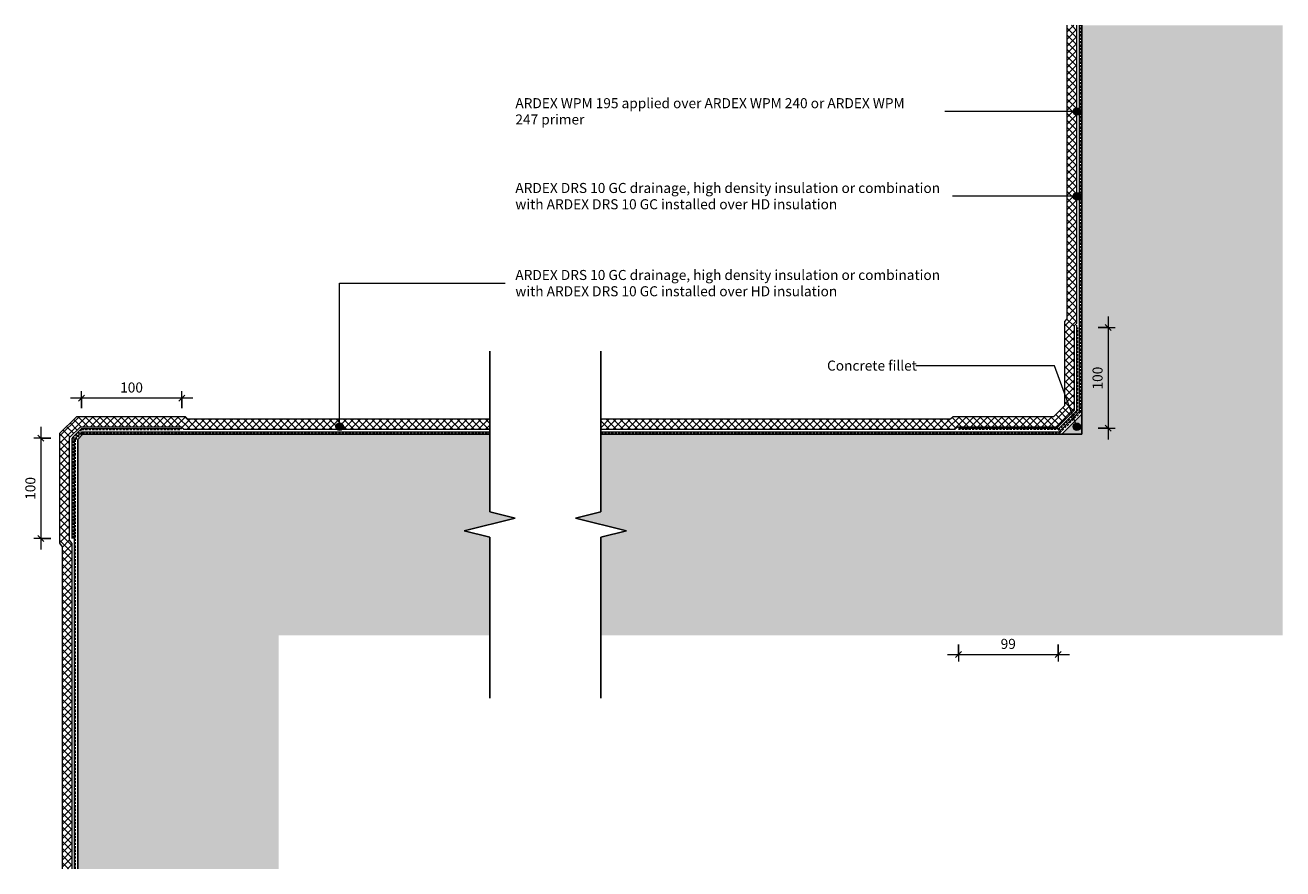
# Model space of a CAD drawing. Units: millimetres. Extents: x 870 to 2122, y 2170 to 3010.
import ezdxf

# ---------------------------------------------------------------- set-up
doc = ezdxf.new("R2010")
doc.units = ezdxf.units.MM
doc.linetypes.add('Dash', pattern=[3.4, 2.2, -1.2])
for name, color, linetype, lineweight in [('A-ANNO-DIMS', 211, 'Continuous', 9), ('A-ANNO-DIMS-5', 211, 'Continuous', 9), ('A-ANNO-IDEN', 131, 'Continuous', 9), ('A-DETL-GENF', 92, 'Continuous', 9), ('A-DETL-MEDM', 33, 'Continuous', 25), ('A-DETL-THIN', 151, 'Continuous', 9)]:
    doc.layers.add(name, color=color, linetype=linetype, lineweight=lineweight)
doc.styles.add('Arial', font='arial.ttf', dxfattribs={"height": 10})
doc.dimstyles.new('_ARDEX__-_2mm', dxfattribs={"dimscale": 304.8, "dimtxt": 10.202594, "dimasz": 0.019685, "dimexe": 0.022966, "dimexo": 0.0625, "dimgap": 0.008202, "dimtad": 1, "dimdec": 0, "dimzin": 0, "dimdsep": 46, "dimtxsty": 'Arial', "dimblk1": 'OBLIQUE', "dimblk2": 'OBLIQUE', "dimsah": 1, "dimcen": 0.09, "dimdle": 0.036089, "dimaunit": 1, "dimadec": 4, "dimazin": 0, "dimtfac": 1, "dimtdec": 4, "dimtix": 1, "dimtmove": 0, "dimatfit": 3, "dimfxl": 0.032808, "dimfxlon": 1, "dimtvp": 1, "dimtolj": 1, "dimtzin": 0, "dimarcsym": 2})

# ---------------------------------------------------------------- blocks, each defined once
blk = doc.blocks.new('_ARDEX_ Fillet - _ARDEX_ Concrete fillet-618586-INTERNAL_EXTERNAL CORNER DETAILS')
at = {"layer": 'A-DETL-GENF'}
blk.add_hatch(color=256, dxfattribs=at).paths.add_polyline_path([(-20, 0), (0, 0), (0, 20)], flags=0)
at = {"layer": 'A-DETL-GENF', "lineweight": 25}
for p, q in [((0, 20), (-20, 0)), ((0, 0), (0, 20)), ((-20, 0), (0, 0))]:
    blk.add_line(p, q, dxfattribs=at)
blk = doc.blocks.new('_ARDEX_ Lines - WPM 240-641717-INTERNAL_EXTERNAL CORNER DETAILS')
at = {"layer": 'A-DETL-GENF', "linetype": 'Dash'}
blk.add_line((385.2, 0), (0, 0), dxfattribs=at)
blk = doc.blocks.new('_ARDEX_ Lines - WPM 240-641718-INTERNAL_EXTERNAL CORNER DETAILS')
at = {"layer": 'A-DETL-GENF', "linetype": 'Dash'}
blk.add_line((29, 0), (0, 0), dxfattribs=at)
blk = doc.blocks.new('_ARDEX_ Lines - WPM 240-641719-INTERNAL_EXTERNAL CORNER DETAILS')
at = {"layer": 'A-DETL-GENF', "linetype": 'Dash'}
for p, q in [((457, 0), (0, 0)), ((973.6, 0), (567.8, 0))]:
    blk.add_line(p, q, dxfattribs=at)
blk = doc.blocks.new('_ARDEX_ Lines - WPM 240-641720-INTERNAL_EXTERNAL CORNER DETAILS')
at = {"layer": 'A-DETL-GENF', "linetype": 'Dash'}
blk.add_line((427.4, 0), (0, 0), dxfattribs=at)
blk = doc.blocks.new('_ARDEX_ Lines - WPM 195-641721-INTERNAL_EXTERNAL CORNER DETAILS')
at = {"layer": 'A-DETL-GENF', "lineweight": 18}
blk.add_line((384.6, 0), (0, 0), dxfattribs=at)
blk = doc.blocks.new('_ARDEX_ Lines - WPM 195-641722-INTERNAL_EXTERNAL CORNER DETAILS')
at = {"layer": 'A-DETL-GENF', "lineweight": 18}
blk.add_line((28.4, 0), (0, 0), dxfattribs=at)
blk = doc.blocks.new('_ARDEX_ Lines - WPM 195-641723-INTERNAL_EXTERNAL CORNER DETAILS')
at = {"layer": 'A-DETL-GENF', "lineweight": 18}
for p, q in [((456.5, 0), (0, 0)), ((973.4, 0), (567.2, 0))]:
    blk.add_line(p, q, dxfattribs=at)
blk = doc.blocks.new('_ARDEX_ Lines - WPM 195-641724-INTERNAL_EXTERNAL CORNER DETAILS')
at = {"layer": 'A-DETL-GENF', "lineweight": 18}
blk.add_line((10.2, 0), (0, 0), dxfattribs=at)
blk = doc.blocks.new('_ARDEX_ Lines - WPM 195-641725-INTERNAL_EXTERNAL CORNER DETAILS')
at = {"layer": 'A-DETL-GENF', "lineweight": 18}
blk.add_line((427.8, 0), (0, 0), dxfattribs=at)
blk = doc.blocks.new('_ARDEX_ Lines - WPM 195-641726-INTERNAL_EXTERNAL CORNER DETAILS')
at = {"layer": 'A-DETL-GENF', "lineweight": 18}
blk.add_line((26.3, 0), (0, 0), dxfattribs=at)
blk = doc.blocks.new('_ARDEX_ Lines - WPM 195-641727-INTERNAL_EXTERNAL CORNER DETAILS')
at = {"layer": 'A-DETL-GENF', "lineweight": 18}
blk.add_line((85, 0), (0, 0), dxfattribs=at)
blk = doc.blocks.new('_ARDEX_ Lines - WPM 195-641728-INTERNAL_EXTERNAL CORNER DETAILS')
at = {"layer": 'A-DETL-GENF', "lineweight": 18}
blk.add_line((99.5, 0), (0, 0), dxfattribs=at)
blk = doc.blocks.new('_ARDEX_ Lines - WPM 195-641729-INTERNAL_EXTERNAL CORNER DETAILS')
at = {"layer": 'A-DETL-GENF', "lineweight": 18}
blk.add_line((13.2, 0), (0, 0), dxfattribs=at)
blk = doc.blocks.new('_ARDEX_ Lines - WPM 195-641693-INTERNAL_EXTERNAL CORNER DETAILS')
at = {"layer": 'A-DETL-GENF', "lineweight": 18}
blk.add_line((100, 0), (0, 0), dxfattribs=at)
blk = doc.blocks.new('00 - break line - Break Line-625818-INTERNAL_EXTERNAL CORNER DETAILS')
at = {"layer": 'A-DETL-MEDM'}
for p, q in [((147.3, -60.96), (153.65, -35.56)), ((153.65, -35.56), (166.35, -86.36)), ((147.3, -60.96), (-12.7, -60.96)), ((166.35, -86.36), (172.7, -60.96)), ((172.7, -60.96), (332.7, -60.96))]:
    blk.add_line(p, q, dxfattribs=at)
blk = doc.blocks.new('00 - break line - Break Line-633376-INTERNAL_EXTERNAL CORNER DETAILS')
at = {"layer": 'A-DETL-MEDM'}
for p, q in [((153.65, 35.56), (166.35, 86.36)), ((166.35, 86.36), (172.7, 60.96)), ((147.3, 60.96), (-12.7, 60.96)), ((147.3, 60.96), (153.65, 35.56)), ((172.7, 60.96), (332.7, 60.96))]:
    blk.add_line(p, q, dxfattribs=at)
blk = doc.blocks.new('_ARDEX_ Lines - WPM 240-641819-INTERNAL_EXTERNAL CORNER DETAILS')
at = {"layer": 'A-DETL-GENF', "linetype": 'Dash'}
blk.add_line((97.9, 0), (0, 0), dxfattribs=at)
blk = doc.blocks.new('_ARDEX_ Lines - WPM 240-641820-INTERNAL_EXTERNAL CORNER DETAILS')
at = {"layer": 'A-DETL-GENF', "linetype": 'Dash'}
blk.add_line((12.4, 0), (0, 0), dxfattribs=at)
blk = doc.blocks.new('_ARDEX_ Lines - WPM 240-641821-INTERNAL_EXTERNAL CORNER DETAILS')
at = {"layer": 'A-DETL-GENF', "linetype": 'Dash'}
blk.add_line((99.6, 0), (0, 0), dxfattribs=at)
blk = doc.blocks.new('_ARDEX_ Lines - WPM 240-641822-INTERNAL_EXTERNAL CORNER DETAILS')
at = {"layer": 'A-DETL-GENF', "linetype": 'Dash'}
blk.add_line((99.9, 0), (0, 0), dxfattribs=at)
blk = doc.blocks.new('_ARDEX_ Lines - WPM 240-641823-INTERNAL_EXTERNAL CORNER DETAILS')
at = {"layer": 'A-DETL-GENF', "linetype": 'Dash'}
blk.add_line((27.2, 0), (0, 0), dxfattribs=at)
blk = doc.blocks.new('_ARDEX_ Lines - WPM 240-641811-INTERNAL_EXTERNAL CORNER DETAILS')
at = {"layer": 'A-DETL-GENF', "linetype": 'Dash'}
blk.add_line((83, 0), (0, 0), dxfattribs=at)
blk = doc.blocks.new('_ARDEX_ Lines - WPM 240-641849-INTERNAL_EXTERNAL CORNER DETAILS')
at = {"layer": 'A-DETL-GENF', "linetype": 'Dash'}
blk.add_line((9.3, 0), (0, 0), dxfattribs=at)
blk = doc.blocks.new('DIMBLOCK1-INTERNAL_EXTERNAL CORNER DETAILS')
at = {"layer": 'A-ANNO-DIMS-5'}
for p, q in [((1948, 2720), (1948, 2597.8)), ((1938, 2709), (1955, 2709)), ((1948, 2709), (1938, 2709)), ((1938, 2608.8), (1955, 2608.8)), ((1948, 2608.8), (1938, 2608.8))]:
    blk.add_line(p, q, dxfattribs=at)
at = {"layer": 'A-ANNO-DIMS-5', "lineweight": 18}
for p, q in [((1948, 2709), (1945, 2712)), ((1948, 2709), (1951, 2706)), ((1948, 2608.8), (1945, 2611.8)), ((1948, 2608.8), (1951, 2605.8))]:
    blk.add_line(p, q, dxfattribs=at)
at = {"layer": 'A-ANNO-DIMS-5', "color": 0, "insert": (1932.5, 2647.4), "char_height": 10, "width": 27.688, "attachment_point": 1, "rotation": 90, "line_spacing_factor": 0.941778, "style": 'Arial'}
blk.add_mtext('100', dxfattribs=at)
blk = doc.blocks.new('_Oblique')
at = {"color": 0, "linetype": 'ByBlock', "lineweight": -2}
blk.add_line((-0.5, -0.5), (0.5, 0.5), dxfattribs=at)
blk = doc.blocks.new('DIMBLOCK2-INTERNAL_EXTERNAL CORNER DETAILS')
at = {"layer": 'A-ANNO-DIMS-5'}
for p, q in [((1798.9, 2393.7), (1798.9, 2376.7)), ((1798.9, 2383.7), (1798.9, 2393.7)), ((1898.4, 2393.7), (1898.4, 2376.7)), ((1898.4, 2383.7), (1898.4, 2393.7)), ((1787.9, 2383.7), (1909.4, 2383.7))]:
    blk.add_line(p, q, dxfattribs=at)
at = {"layer": 'A-ANNO-DIMS-5', "lineweight": 18}
for p, q in [((1798.9, 2383.7), (1795.9, 2380.7)), ((1798.9, 2383.7), (1801.9, 2386.7)), ((1898.4, 2383.7), (1895.4, 2380.7)), ((1898.4, 2383.7), (1901.4, 2386.7))]:
    blk.add_line(p, q, dxfattribs=at)
at = {"layer": 'A-ANNO-DIMS-5', "color": 0, "insert": (1841, 2399.2), "char_height": 10, "width": 18.459, "attachment_point": 1, "line_spacing_factor": 0.941778, "style": 'Arial'}
blk.add_mtext('99', dxfattribs=at)
blk = doc.blocks.new('DIMBLOCK3-INTERNAL_EXTERNAL CORNER DETAILS')
at = {"layer": 'A-ANNO-DIMS-5'}
for p, q in [((885.2, 2610.1), (885.2, 2488.1)), ((895.2, 2599.1), (878.2, 2599.1)), ((885.2, 2599.1), (895.2, 2599.1)), ((895.2, 2499.1), (878.2, 2499.1)), ((885.2, 2499.1), (895.2, 2499.1))]:
    blk.add_line(p, q, dxfattribs=at)
at = {"layer": 'A-ANNO-DIMS-5', "lineweight": 18}
for p, q in [((885.2, 2599.1), (882.2, 2602.1)), ((885.2, 2599.1), (888.2, 2596.1)), ((885.2, 2499.1), (882.2, 2502.1)), ((885.2, 2499.1), (888.2, 2496.1))]:
    blk.add_line(p, q, dxfattribs=at)
at = {"layer": 'A-ANNO-DIMS-5', "color": 0, "insert": (869.7, 2537.6), "char_height": 10, "width": 27.688, "attachment_point": 1, "rotation": 90, "line_spacing_factor": 0.941778, "style": 'Arial'}
blk.add_mtext('100', dxfattribs=at)
blk = doc.blocks.new('DIMBLOCK4-INTERNAL_EXTERNAL CORNER DETAILS')
at = {"layer": 'A-ANNO-DIMS-5'}
for p, q in [((925.6, 2628.9), (925.6, 2645.9)), ((1025.6, 2628.9), (1025.6, 2645.9)), ((1036.6, 2638.9), (914.6, 2638.9)), ((925.6, 2638.9), (925.6, 2628.9)), ((1025.6, 2638.9), (1025.6, 2628.9))]:
    blk.add_line(p, q, dxfattribs=at)
at = {"layer": 'A-ANNO-DIMS-5', "lineweight": 18}
for p, q in [((925.6, 2638.9), (922.6, 2635.9)), ((925.6, 2638.9), (928.6, 2641.9)), ((1025.6, 2638.9), (1022.6, 2635.9)), ((1025.6, 2638.9), (1028.6, 2641.9))]:
    blk.add_line(p, q, dxfattribs=at)
at = {"layer": 'A-ANNO-DIMS-5', "color": 0, "insert": (964.1, 2654.4), "char_height": 10, "width": 27.688, "attachment_point": 1, "line_spacing_factor": 0.941778, "style": 'Arial'}
blk.add_mtext('100', dxfattribs=at)

msp = doc.modelspace()

# ---------------------------------------------------------------- hatches: boundary and pattern name
at = {"layer": 'A-ANNO-IDEN'}
h = msp.add_hatch(color=256, dxfattribs=at)
edge = h.paths.add_edge_path(flags=0)
edge.add_arc((1916.9, 2924.1), 3.75, 0, 360)
h = msp.add_hatch(color=256, dxfattribs=at)
edge = h.paths.add_edge_path(flags=0)
edge.add_arc((1916.9, 2839.7), 3.75, 0, 360)
h = msp.add_hatch(color=256, dxfattribs=at)
edge = h.paths.add_edge_path(flags=0)
edge.add_arc((1182.7, 2610.3), 3.75, 0, 360)
h = msp.add_hatch(color=256, dxfattribs=at)
edge = h.paths.add_edge_path(flags=0)
edge.add_arc((1916.9, 2610.3), 3.75, 0, 360)
at = {"layer": 'A-DETL-GENF'}
h = msp.add_hatch(dxfattribs=at)
h.set_pattern_fill('FP_2', color=8, style=0, pattern_type=2)
h.set_pattern_definition([(45, (0, 0), (-3.535534, 3.535534), []), (135, (0, 0), (-3.535534, -3.535534), [])])
h.paths.add_polyline_path([(916.3, 2170.3), (916.3, 2494.1), (913.8, 2497.6), (913.8, 2599.5), (924.7, 2610.3), (1025, 2610.3), (1027.5, 2607.8), (1332.2, 2607.8), (1332.2, 2617.8), (1031.6, 2617.8), (1029.1, 2620.3), (920.5, 2620.3), (903.8, 2603.6), (903.8, 2494.5), (906.3, 2490.9), (906.3, 2170.3)], flags=0)
h.paths.add_polyline_path([(1795.4, 2607.8), (1797.9, 2610.3), (1897.9, 2610.3), (1914.5, 2627), (1914.5, 2711), (1917, 2713.5), (1917, 3010), (1907, 3010), (1907, 2717.6), (1904.5, 2715.1), (1904.5, 2631.1), (1893.7, 2620.3), (1793.7, 2620.3), (1791.2, 2617.8), (1443, 2617.8), (1443, 2607.8), (1771.3, 2607.8)], flags=0)
h = msp.add_hatch(dxfattribs=at)
h.set_pattern_fill('FP_1', color=8, style=0, pattern_type=2)
h.set_pattern_definition([(50, (0, 0), (36.4365, -3.18771), [3.81, -41.91]), (355, (0, 0), (-7.04845, 38.21172), [3.048, -33.528]), (100.451, (3.036, -0.266), (29.38857, 35.02294), [3.238, -35.618]), (46.184, (0, 10.16), (54.21606, -8.40837), [5.715, -62.865]), (96.636, (4.52, 9.46), (47.4805, 49.48544), [4.857, -53.427]), (351.184, (0, 10.16), (47.4811, 49.4846), [4.572, -50.292]), (21, (5.08, 7.62), (30.32265, -20.4528), [3.81, -41.91]), (326, (5.08, 7.62), (12.3607, 36.83788), [3.048, -33.528]), (71.451, (7.607, 5.916), (42.6833, 16.3839), [3.238, -35.618]), (37.5, (0, 0), (0.618067, 16.91082), [1.676, -31.445, 1.676, -32.36, -33.655]), (37.5, (0, 0), (0.618067, 16.91082), [-67.158, 1.676, -31.979]), (7.5, (0, 0), (13.36414, 20.03578), [1.676, -17.729, 1.676, -30.683, -12.827]), (7.5, (0, 0), (13.36414, 20.03578), [-51.765, 1.676, -11.151]), (327.5, (-11.328, 0), (27.11816, -1.14606), [1.676, -11.024, 1.676, -37.948, -52.578]), (327.5, (-11.328, 0), (27.11816, -1.14606), [-52.324, 1.676, -50.902]), (317.5, (-16.408, 0), (29.62579, 5.08507), [1.676, -14.834, 1.676, -24.638, -37.338]), (317.5, (-16.408, 0), (29.62579, 5.08507), [-42.824, 1.676, -35.662])])
h.paths.add_polyline_path([(1122, 2170.3), (1122, 2402.8), (1332.2, 2402.8), (1332.2, 2500.3), (1306.8, 2506.7), (1357.6, 2519.4), (1332.2, 2525.7), (1332.2, 2602.8), (927, 2602.8), (922, 2597.8), (922, 2170.3)], flags=0)
h.paths.add_polyline_path([(2122, 2402.8), (2122, 3010), (1922, 3010), (1922, 2602.8), (1443, 2602.8), (1443, 2525.7), (1417.6, 2519.4), (1468.4, 2506.7), (1443, 2500.3), (1443, 2402.8), (1922, 2402.8)], flags=0)

# ---------------------------------------------------------------- linework, layer by layer
at = {"layer": 'A-ANNO-IDEN'}
for p, q in [((1916.9, 2924.1), (1785.3, 2924.1)), ((1916.9, 2839.7), (1792.9, 2839.7)), ((1182.7, 2753.1), (1347.6, 2753.1)), ((1182.7, 2610.3), (1182.7, 2753.1)), ((1894.5, 2671), (1756.4, 2671)), ((1916.9, 2610.3), (1894.5, 2671))]:
    msp.add_line(p, q, dxfattribs=at)
for centre in [(1916.9, 2924.1), (1916.9, 2839.7), (1182.7, 2610.3), (1916.9, 2610.3)]:
    msp.add_circle(centre, 3.75, dxfattribs=at)
at = {"layer": 'A-DETL-MEDM'}
for p, q in [((1922, 3010), (1922, 2622.8)), ((927, 2602.8), (922, 2597.8)), ((922, 2597.8), (922, 2170.3)), ((1332.2, 2602.8), (927, 2602.8)), ((1902, 2602.8), (1443, 2602.8))]:
    msp.add_line(p, q, dxfattribs=at)
at = {"layer": 'A-DETL-THIN'}
for p, q in [((1907, 3010), (1907, 2717.6)), ((1917, 2713.5), (1917, 3010)), ((1907, 2717.6), (1904.5, 2715.1)), ((1904.5, 2715.1), (1904.5, 2631.1)), ((1914.5, 2711), (1917, 2713.5)), ((1914.5, 2627), (1914.5, 2711)), ((1904.5, 2631.1), (1893.7, 2620.3)), ((920.5, 2620.3), (903.8, 2603.6)), ((1029.1, 2620.3), (920.5, 2620.3)), ((1031.6, 2617.8), (1029.1, 2620.3)), ((1332.2, 2617.8), (1031.6, 2617.8)), ((1791.2, 2617.8), (1443, 2617.8)), ((1793.7, 2620.3), (1791.2, 2617.8)), ((1893.7, 2620.3), (1793.7, 2620.3)), ((1897.9, 2610.3), (1914.5, 2627)), ((913.8, 2599.5), (924.7, 2610.3)), ((924.7, 2610.3), (1025, 2610.3)), ((1025, 2610.3), (1027.5, 2607.8)), ((1027.5, 2607.8), (1332.2, 2607.8)), ((1443, 2607.8), (1795.4, 2607.8)), ((1795.4, 2607.8), (1797.9, 2610.3)), ((1797.9, 2610.3), (1897.9, 2610.3)), ((903.8, 2603.6), (903.8, 2494.5)), ((913.8, 2497.6), (913.8, 2599.5)), ((903.8, 2494.5), (906.3, 2490.9)), ((916.3, 2494.1), (913.8, 2497.6)), ((916.3, 2170.3), (916.3, 2494.1)), ((906.3, 2490.9), (906.3, 2170.3))]:
    msp.add_line(p, q, dxfattribs=at)

# ---------------------------------------------------------------- block references
at = {"layer": 'A-DETL-GENF'}
for name, p, rotation in [('_ARDEX_ Lines - WPM 195-641721-INTERNAL_EXTERNAL CORNER DETAILS', (1919.5, 3010), 269.9999999999999), ('_ARDEX_ Lines - WPM 240-641717-INTERNAL_EXTERNAL CORNER DETAILS', (1920.5, 3010), 269.9999999999999), ('_ARDEX_ Lines - WPM 195-641727-INTERNAL_EXTERNAL CORNER DETAILS', (1917, 2711.4), 269.9999999999999), ('_ARDEX_ Lines - WPM 240-641811-INTERNAL_EXTERNAL CORNER DETAILS', (1918, 2709), 269.9999999999998), ('00 - break line - Break Line-625818-INTERNAL_EXTERNAL CORNER DETAILS', (1393.2, 2673), 269.9999999999999), ('00 - break line - Break Line-633376-INTERNAL_EXTERNAL CORNER DETAILS', (1382, 2673), 270.0000000000001), ('_ARDEX_ Lines - WPM 195-641726-INTERNAL_EXTERNAL CORNER DETAILS', (1917, 2626.4), 225), ('_ARDEX_ Lines - WPM 240-641823-INTERNAL_EXTERNAL CORNER DETAILS', (1918, 2626), 225), ('_ARDEX_ Lines - WPM 195-641722-INTERNAL_EXTERNAL CORNER DETAILS', (1919.5, 2625.4), 225), ('_ARDEX_ Lines - WPM 240-641718-INTERNAL_EXTERNAL CORNER DETAILS', (1920.5, 2624.8), 225), ('_ARDEX_ Lines - WPM 195-641729-INTERNAL_EXTERNAL CORNER DETAILS', (925.6, 2608.5), 224.9999999999985), ('_ARDEX_ Lines - WPM 240-641820-INTERNAL_EXTERNAL CORNER DETAILS', (926, 2607.5), 224.9999999999992), ('_ARDEX_ Lines - WPM 195-641724-INTERNAL_EXTERNAL CORNER DETAILS', (926, 2605.3), 224.9999999999992), ('_ARDEX_ Lines - WPM 195-641693-INTERNAL_EXTERNAL CORNER DETAILS', (1025.6, 2608.5), 180), ('_ARDEX_ Lines - WPM 240-641819-INTERNAL_EXTERNAL CORNER DETAILS', (1023.9, 2607.5), 180), ('_ARDEX_ Lines - WPM 195-641723-INTERNAL_EXTERNAL CORNER DETAILS', (1899.4, 2605.3), 180), ('_ARDEX_ Lines - WPM 195-641728-INTERNAL_EXTERNAL CORNER DETAILS', (1898.4, 2608.8), 180), ('_ARDEX_ Lines - WPM 240-641822-INTERNAL_EXTERNAL CORNER DETAILS', (1898.8, 2607.8), 180), ('_ARDEX_ Lines - WPM 195-641693-INTERNAL_EXTERNAL CORNER DETAILS', (916.3, 2599.1), 269.9999999999999), ('_ARDEX_ Lines - WPM 240-641821-INTERNAL_EXTERNAL CORNER DETAILS', (917.3, 2598.7), 269.9999999999999), ('_ARDEX_ Lines - WPM 195-641725-INTERNAL_EXTERNAL CORNER DETAILS', (918.8, 2598.1), 269.9999999999999), ('_ARDEX_ Lines - WPM 240-641849-INTERNAL_EXTERNAL CORNER DETAILS', (926.4, 2604.3), 224.9999999999985), ('_ARDEX_ Lines - WPM 240-641720-INTERNAL_EXTERNAL CORNER DETAILS', (919.8, 2597.7), 269.9999999999999), ('_ARDEX_ Lines - WPM 240-641719-INTERNAL_EXTERNAL CORNER DETAILS', (1900, 2604.3), 180)]:
    msp.add_blockref(name, p, dxfattribs=dict(at, rotation=rotation))
msp.add_blockref('_ARDEX_ Fillet - _ARDEX_ Concrete fillet-618586-INTERNAL_EXTERNAL CORNER DETAILS', (1922, 2602.8), dxfattribs=at)

# ---------------------------------------------------------------- texts
at = {"layer": 'A-ANNO-IDEN', "char_height": 10, "attachment_point": 1, "style": 'Arial'}
for s, insert, width in [('ARDEX WPM 195 applied over ARDEX WPM 240 or ARDEX WPM', (1357.7, 2937.4), 517.89), ('247 primer', (1357.7, 2921.2), 82.574), ('ARDEX DRS 10 GC drainage, high density insulation or combination', (1357.7, 2853), 527.11), ('with ARDEX DRS 10 GC installed over HD insulation', (1357.7, 2836.8), 406.456), ('ARDEX DRS 10 GC drainage, high density insulation or combination', (1357.7, 2766.4), 527.11), ('with ARDEX DRS 10 GC installed over HD insulation', (1357.7, 2750.2), 406.456), ('Concrete fillet', (1668.1, 2676.2), 106.624)]:
    msp.add_mtext(s, dxfattribs=dict(at, insert=insert, width=width))

# ---------------------------------------------------------------- dimensions: what is measured, and where the dimension line sits
at = {"layer": 'A-ANNO-DIMS'}
for base, p1, p2, override, picture, middle in [((1948, 2608.8), (1938, 2709), (1938, 2608.8), {"dimpost": '<>', "dimfxl": 100.212489}, 'DIMBLOCK1-INTERNAL_EXTERNAL CORNER DETAILS', (1940.4, 2658.9)), ((885.2, 2499.1), (895.2, 2599.1), (895.2, 2499.1), {"dimpost": '<>', "dimfxl": 100}, 'DIMBLOCK3-INTERNAL_EXTERNAL CORNER DETAILS', (877.6, 2549.1))]:
    dim = msp.add_linear_dim(base=base, p1=p1, p2=p2, angle=90, dimstyle='_ARDEX__-_2mm', override=override, dxfattribs=at)
    dim.commit()
    dim.dimension.update_dxf_attribs({"geometry": picture, "text_midpoint": middle})
for base, p1, p2, override, picture, middle in [((925.6, 2638.9), (1025.6, 2628.9), (925.6, 2628.9), {"dimpost": '<>', "dimfxl": 100}, 'DIMBLOCK4-INTERNAL_EXTERNAL CORNER DETAILS', (975.6, 2646.6)), ((1898.4073, 2383.7378), (1798.9274, 2393.7378), (1898.4073, 2393.7378), {"dimpost": '<>', "dimfxl": 99.479899}, 'DIMBLOCK2-INTERNAL_EXTERNAL CORNER DETAILS', (1848.6674, 2391.3436))]:
    dim = msp.add_linear_dim(base=base, p1=p1, p2=p2, dimstyle='_ARDEX__-_2mm', override=override, dxfattribs=at)
    dim.commit()
    dim.dimension.update_dxf_attribs({"geometry": picture, "text_midpoint": middle})

doc.saveas('drawing.dxf')
